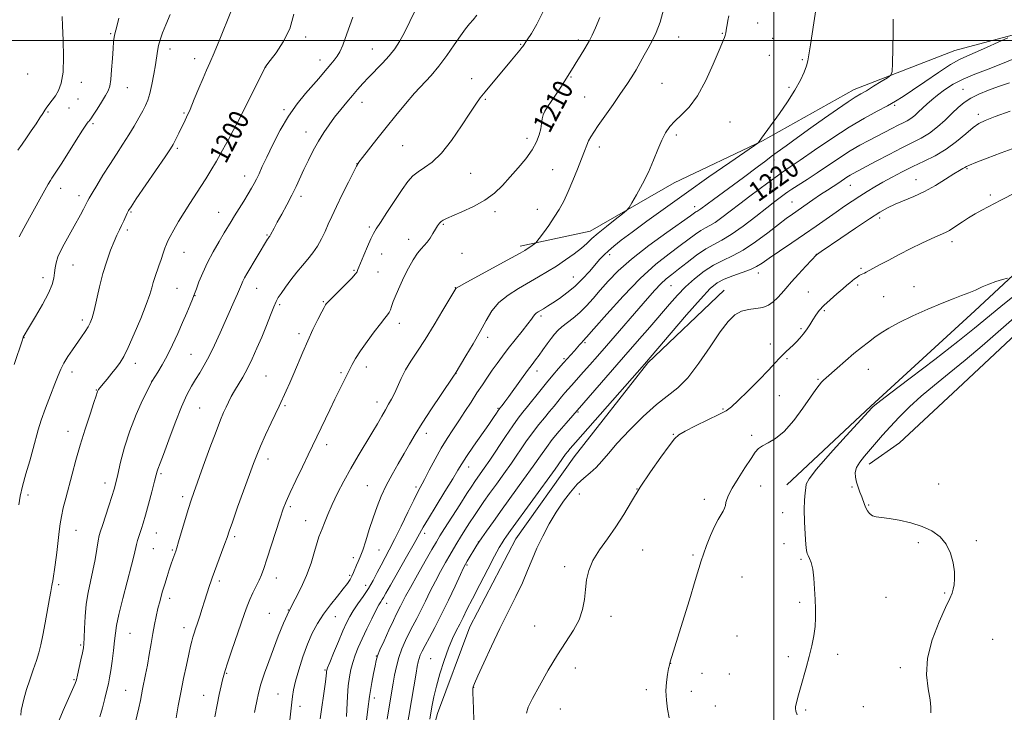
# Model space of a CAD drawing. Extents: x 2164800 to 2167700, y 322300 to 325200.
# Drawn here: x 2166196 to 2166593, y 322730 to 323008 of the extents above; entities that cross this region are included whole.
import ezdxf

# ---------------------------------------------------------------- set-up
doc = ezdxf.new("R2010")
doc.units = 0
doc.header["$MEASUREMENT"] = 0
for name, color, linetype, lineweight in [('32000', 7, 'Continuous', 0), ('DTM HARD BREAKLINE', 7, 'Continuous', 0), ('DTM SPOT ELEVATION', 2, 'Continuous', 13), ('INDEX CONTOUR', 41, 'Continuous', 13), ('INDEX CONTOUR LABEL', 244, 'Continuous', 0), ('INTERMEDIATE CONTOUR', 44, 'Continuous', 0)]:
    doc.layers.add(name, color=color, linetype=linetype, lineweight=lineweight)
doc.styles.add('Style-ITALICS', font='ITALICS.shx')

msp = doc.modelspace()

# ---------------------------------------------------------------- linework, layer by layer
at = {"layer": '32000', "flags": 128}
for points in [[(2166500, 322500), (2166500, 325000)], [(2165000, 323000), (2167500, 323000)]]:
    msp.add_lwpolyline(points, dxfattribs=at)
at = {"layer": 'DTM HARD BREAKLINE'}
for points in [[(2166648.3, 323015.26, 1222.69), (2166611.5, 323006.26, 1220.57), (2166572.85, 322996.04, 1219.03), (2166532.33, 322980.31, 1217.37), (2166495.47, 322959.67, 1216.07), (2166459.85, 322942.69, 1214.71), (2166426.05, 322923.26, 1213.41), (2166397.84, 322917.27, 1211.58)], [(2166645.55, 322955.85, 1229.43), (2166623.37, 322930.84, 1231.03), (2166580.9, 322891.23, 1232.51), (2166539.04, 322852.84, 1233.87), (2166505.19, 322821.15, 1233.22)], [(2166655.49, 322938.61, 1237.57), (2166634.34, 322919.14, 1237.53), (2166606.01, 322889.88, 1237.47), (2166574, 322860.02, 1237.71), (2166550.61, 322838.08, 1237.41), (2166538.31, 322829.56, 1236.65)], [(2166480, 322899.58, 1227.27), (2166449.22, 322870.32, 1226.14), (2166419.62, 322832.49, 1226.85), (2166396.17, 322799.52, 1226.97), (2166377.61, 322764.08, 1226.97), (2166364.57, 322729.22, 1226.62), (2166355.21, 322694.96, 1225.79), (2166352.53, 322649.64, 1224.43), (2166357.81, 322603.66, 1222.95), (2166366.78, 322559.5, 1221.77)]]:
    msp.add_polyline3d(points, dxfattribs=at)
at = {"layer": 'DTM SPOT ELEVATION'}
for p in [(2166493.55, 323007.05, 1214.7), (2166233.06, 323002.81, 1193.83), (2166311.51, 323001.37, 1200.41), (2166461.63, 323001.38, 1212.7), (2166479.26, 323002.86, 1213.92), (2166398.15, 322998.46, 1207.9), (2166421.35, 323000.2, 1209.63), (2166499.57, 323000.88, 1215.04), (2166256.96, 322996.62, 1196.55), (2166338.35, 322996.59, 1203.18), (2166498.19, 322994.09, 1215.06), (2166266.93, 322992.77, 1197.39), (2166295.47, 322989.41, 1200.01), (2166317.32, 322992.17, 1201.39), (2166511.46, 322992.25, 1215.84), (2166199.75, 322986.49, 1190.78), (2166418.38, 322985.34, 1210.12), (2166221.32, 322983.22, 1192.53), (2166378.43, 322984.64, 1207.41), (2166454.93, 322982.82, 1213.04), (2166506.05, 322981.21, 1215.77), (2166239.8, 322981.04, 1194.83), (2166423.83, 322977.28, 1210.96), (2166576.13, 322980.35, 1223.19), (2166220.01, 322976.51, 1192.71), (2166334.2, 322975.09, 1204.64), (2166383.83, 322976.3, 1208.16), (2166548.64, 322973.87, 1220.24), (2166207.91, 322971.19, 1192.15), (2166216.27, 322972.89, 1192.6), (2166262.65, 322970.81, 1197.82), (2166302.85, 322972.22, 1201.72), (2166582.27, 322970.34, 1225.56), (2166226, 322966.49, 1194.27), (2166283.6, 322967.4, 1199.92), (2166412.16, 322968.95, 1210.45), (2166482.34, 322967.24, 1214.89), (2166311.73, 322963.23, 1203.36), (2166460.79, 322962.02, 1214.34), (2166350.61, 322957.7, 1206.96), (2166400.6, 322960.67, 1209.5), (2166259.89, 322956.6, 1198.25), (2166429.8, 322957.13, 1212.51), (2166332.24, 322950.45, 1205.98), (2166500.03, 322951.88, 1218.51), (2166286.98, 322945.44, 1201.37), (2166378, 322946.55, 1208.88), (2166410.94, 322948.08, 1211.05), (2166577.75, 322948.49, 1228.15), (2166498.62, 322944.97, 1219.67), (2166530.72, 322941.72, 1224.84), (2166557.16, 322944.03, 1227.27), (2166212.95, 322940.52, 1194.59), (2166220.37, 322937.56, 1195.51), (2166587.11, 322937.87, 1229.7), (2166309.64, 322937.31, 1204.41), (2166507.28, 322934.97, 1223.13), (2166241.22, 322930.99, 1198.14), (2166276.51, 322930.89, 1201.23), (2166387.74, 322931.18, 1210.42), (2166404.87, 322932.13, 1211.27), (2166468.09, 322933.09, 1217.45), (2166366.92, 322926.09, 1210.14), (2166542.55, 322928.59, 1228.41), (2166239.81, 322923.73, 1198.34), (2166296.03, 322921.7, 1203.87), (2166337.19, 322925.02, 1207.69), (2166353.09, 322919.96, 1209.48), (2166571.68, 322919.1, 1230.47), (2166262.57, 322914.75, 1200.79), (2166342.14, 322914.08, 1208.84), (2166374.48, 322914.43, 1210.99), (2166433.91, 322913.9, 1216.42), (2166517.09, 322913.92, 1227.98), (2166217.88, 322909.65, 1196.83), (2166331.02, 322907.5, 1207.83), (2166340.73, 322906.82, 1209.04), (2166493.77, 322906.52, 1226.54), (2166535.11, 322908.29, 1229.78), (2166205.89, 322904.53, 1195.48), (2166419.34, 322904.79, 1215.18), (2166259.77, 322900.33, 1200.96), (2166291.86, 322900.26, 1204.78), (2166371.75, 322900.51, 1211.96), (2166458.65, 322901.31, 1222.95), (2166513.94, 322898.78, 1228.96), (2166533.75, 322901.68, 1230.33), (2166556.35, 322900.97, 1231.37), (2166267.1, 322897.3, 1202.07), (2166318.69, 322894.96, 1207.87), (2166544.13, 322896.95, 1231.09), (2166301.17, 322893.77, 1206.26), (2166520.35, 322891.36, 1230.26), (2166221.66, 322887.54, 1197.61), (2166349.23, 322886.16, 1210.55), (2166406.29, 322889.09, 1216.34), (2166308.95, 322882.08, 1207.59), (2166510.88, 322884.05, 1229.72), (2166198.26, 322880.45, 1196.04), (2166384.8, 322880.55, 1214.41), (2166423.98, 322878.36, 1220.21), (2166498.64, 322877.9, 1229.39), (2166265.4, 322873.73, 1203.1), (2166415.57, 322871.95, 1219.78), (2166505.26, 322871.93, 1230.23), (2166217.6, 322866.58, 1198.54), (2166243.05, 322870.06, 1200.55), (2166325.73, 322866.3, 1209.76), (2166336, 322868.66, 1210.53), (2166404.66, 322867.04, 1218.57), (2166538.07, 322867.66, 1232.74), (2166249.61, 322862.88, 1201.99), (2166295.57, 322864.98, 1206.96), (2166372.13, 322866.07, 1214.03), (2166517.78, 322863.66, 1231.85), (2166227.36, 322859.41, 1199.93), (2166340.35, 322854.5, 1211.44), (2166502.2, 322857.11, 1230.91), (2166268.98, 322852.17, 1205.01), (2166303.29, 322853.01, 1208.22), (2166389.01, 322852.03, 1217.86), (2166421.13, 322850.53, 1224.16), (2166479.51, 322851.7, 1229.82), (2166215.94, 322842.75, 1199.38), (2166360.18, 322841.91, 1214.51), (2166459.61, 322841.57, 1229.91), (2166491.03, 322841.2, 1231.66), (2166320.09, 322837.41, 1210.52), (2166296.42, 322831.58, 1208.53), (2166377.19, 322828.33, 1218.62), (2166253.29, 322825.75, 1204.22), (2166230.87, 322821.9, 1201.44), (2166336.42, 322820.89, 1213.07), (2166355.94, 322820.39, 1215.66), (2166444.88, 322819.5, 1230), (2166494.72, 322820.81, 1232.64), (2166531.45, 322820.38, 1235.81), (2166566.31, 322821.59, 1236.58), (2166199.79, 322817.19, 1198.42), (2166262.08, 322816.43, 1205.61), (2166421.65, 322817.46, 1228.58), (2166472.06, 322815.41, 1231.53), (2166305.34, 322812.42, 1210.28), (2166538.19, 322813.14, 1236.12), (2166311.52, 322806.86, 1211.28), (2166503.54, 322809.99, 1233.25), (2166219.21, 322802.87, 1200.78), (2166251.42, 322801.79, 1204.81), (2166283.01, 322800.4, 1208.31), (2166359.5, 322801.75, 1218.42), (2166581.54, 322798.8, 1236.22), (2166250.2, 322795.49, 1204.91), (2166257.95, 322795.02, 1205.84), (2166341.15, 322795.05, 1215.02), (2166381.06, 322798.2, 1223.96), (2166447.26, 322795.05, 1230.93), (2166504.02, 322797.51, 1233.4), (2166558.19, 322797.96, 1235.75), (2166330.74, 322791.89, 1213.51), (2166467.44, 322792.94, 1231.77), (2166510.94, 322791.29, 1233.79), (2166376.54, 322788.95, 1224.2), (2166415.78, 322788.32, 1229.59), (2166299.76, 322783.78, 1210.65), (2166329.35, 322784.81, 1213.75), (2166487.16, 322784.14, 1233.12), (2166212.2, 322781.09, 1200.31), (2166276.82, 322782.51, 1208.36), (2166335.77, 322780.82, 1215.43), (2166256.89, 322775.49, 1206.48), (2166545.19, 322775.99, 1235.23), (2166568.71, 322777.69, 1235.88), (2166344.14, 322773.59, 1218.63), (2166510.35, 322773.87, 1233.73), (2166296.97, 322769.51, 1211.13), (2166304.54, 322770.88, 1212), (2166323.52, 322768.11, 1214.8), (2166434.4, 322768.35, 1230.5), (2166262.6, 322763.71, 1207.45), (2166403.72, 322764.37, 1229.15), (2166240.88, 322761.49, 1204.93), (2166485.2, 322760.32, 1233.31), (2166220.99, 322756.75, 1201.77), (2166588.11, 322759.05, 1236.96), (2166339.98, 322752.34, 1219.94), (2166505.81, 322752.03, 1233.74), (2166525.73, 322752.99, 1234.34), (2166361.88, 322751.22, 1225.14), (2166420.04, 322747.51, 1230.6), (2166458.5, 322749.4, 1232.02), (2166550.89, 322747.61, 1235.73), (2166279.75, 322745.41, 1210.12), (2166319.37, 322746.77, 1215.86), (2166471.14, 322745.31, 1232.72), (2166482.02, 322745.08, 1233.03), (2166218.29, 322742.87, 1201.84), (2166379.17, 322739.67, 1228.04), (2166239.11, 322738.46, 1205.14), (2166270.59, 322736.52, 1209.25), (2166300.49, 322736.99, 1213.09), (2166339.2, 322735.46, 1220.47), (2166448.68, 322738.83, 1231.63), (2166466.78, 322738.13, 1232.57), (2166309.27, 322732.02, 1214.55), (2166476.44, 322732.2, 1233), (2166536.02, 322731.97, 1234.97), (2166414.06, 322731.06, 1230.75), (2166512.75, 322730.63, 1234.14)]:
    msp.add_point(p, dxfattribs=at)
at = {"layer": 'INDEX CONTOUR', "flags": 128}
for points, elevation in [([(2166306.837, 323010.592), (2166305.139, 323004.755), (2166302.554, 322999.439), (2166299.6801, 322995.047), (2166297.287, 322991.906), (2166295.942, 322990.187), (2166295.389, 322989.434), (2166295.167, 322989.032), (2166284.629, 322967.935), (2166283.669, 322966.062), (2166282.448, 322963.785), (2166280.509, 322960.237), (2166278.097, 322955.88), (2166275.629, 322951.509), (2166273.424, 322947.73), (2166271.395, 322944.406), (2166269.358, 322941.213), (2166264.893, 322934.405), (2166262.618, 322930.802), (2166260.455, 322927.17), (2166258.558, 322923.83), (2166257.086, 322921.157), (2166256.13, 322919.365), (2166255.5, 322918.017), (2166254.931, 322916.513), (2166254.219, 322914.411), (2166253.388, 322911.891), (2166252.515, 322909.293), (2166250.904, 322904.675), (2166250.239, 322902.592), (2166249.646, 322900.473), (2166248.826, 322897.748), (2166247.413, 322893.748), (2166245.199, 322888.14), (2166242.6, 322881.944), (2166240.188, 322876.515), (2166238.374, 322872.84), (2166236.919, 322870.422), (2166235.421, 322868.396), (2166233.607, 322866.111), (2166231.718, 322863.784), (2166230.121, 322861.848), (2166228.23, 322859.597), (2166228.039, 322859.323), (2166227.902, 322859.06), (2166227.795, 322858.774), (2166227.658, 322858.315), (2166227.273, 322857.076), (2166226.385, 322854.337), (2166224.839, 322849.645), (2166222.888, 322843.633), (2166220.885, 322837.2041), (2166219.113, 322831.113), (2166217.584, 322825.524), (2166215.037, 322815.905), (2166214.024, 322811.9061), (2166213.262, 322808.469), (2166212.773, 322805.501), (2166212.412, 322802.479), (2166211.992, 322798.77), (2166211.388, 322794.032), (2166210.713, 322789.073), (2166209.791, 322782.574), (2166209.609, 322781.405), (2166209.484, 322780.755), (2166209.312, 322779.928), (2166209.002, 322778.3389), (2166208.468, 322775.435), (2166206.717, 322765.656), (2166205.796, 322760.687), (2166205.0069, 322756.82), (2166204.218, 322753.647), (2166203.237, 322750.464), (2166201.945, 322746.755), (2166200.522, 322742.761), (2166199.22, 322738.913), (2166198.239, 322735.562), (2166197.569, 322732.74), (2166197.142, 322730.401), (2166196.898, 322728.464)], 1200), ([(2166429.956, 323009.221), (2166428.231, 323005.154), (2166426.892, 323002.1841), (2166425.847, 323000.063), (2166424.9249, 322998.394), (2166423.989, 322996.839), (2166422.043, 322993.765), (2166421.07, 322992.203), (2166418.52, 322988.042), (2166417.615, 322986.595), (2166414.496, 322981.693), (2166412.4071, 322978.468), (2166410.438, 322975.512), (2166408.898, 322973.295), (2166407.81, 322971.62), (2166407.124, 322970.127), (2166406.763, 322968.508), (2166406.533, 322966.656), (2166406.211, 322964.519), (2166405.581, 322962.049), (2166404.46, 322959.221), (2166402.673, 322956.018), (2166400.131, 322952.462), (2166397.094, 322948.743), (2166393.91, 322945.092), (2166390.805, 322941.7), (2166387.522, 322938.591), (2166383.683, 322935.749), (2166379.117, 322933.185), (2166374.483, 322931.016), (2166368.24, 322928.361), (2166366.931, 322927.724), (2166366.158, 322927.18), (2166365.442, 322926.47), (2166364.658, 322925.476), (2166363.767, 322924.116), (2166362.745, 322922.374), (2166361.629, 322920.501), (2166360.469, 322918.8159), (2166359.293, 322917.501), (2166358.025, 322916.192), (2166356.566, 322914.388), (2166354.856, 322911.728), (2166353, 322908.406), (2166351.142, 322904.758), (2166349.419, 322901.111), (2166347.948, 322897.76), (2166346.835, 322894.994), (2166346.134, 322893.007), (2166345.67, 322891.6281), (2166345.215, 322890.592), (2166344.5391, 322889.602), (2166343.425, 322888.236), (2166341.658, 322886.04), (2166339.147, 322882.751), (2166336.309, 322878.873), (2166333.683, 322875.1001), (2166331.695, 322871.995), (2166330.303, 322869.588), (2166329.349, 322867.776), (2166327.359, 322863.778), (2166325.035, 322859.19), (2166323.318, 322855.71), (2166321.242, 322851.398), (2166314.357, 322836.881), (2166312.637, 322833.328), (2166310.25, 322828.425), (2166307.6041, 322822.963), (2166305.287, 322818.0901), (2166303.705, 322814.558), (2166302.537, 322811.533), (2166301.281, 322807.788), (2166295.974, 322791.286), (2166294.728, 322787.571), (2166293.77, 322785.006), (2166292.809, 322782.8149), (2166291.632, 322780.381), (2166290.34, 322777.735), (2166289.111, 322775.067), (2166288.047, 322772.438), (2166286.955, 322769.388), (2166281.77, 322754.269), (2166280.137, 322749.474), (2166279.145, 322746.459), (2166278.5931, 322744.575), (2166278.147, 322742.795), (2166277.542, 322740.271), (2166276.775, 322736.886), (2166275.912, 322732.703), (2166275.025, 322727.87)], 1210), ([(2166594.146, 323001.077), (2166590.274, 322999.302), (2166585.529, 322997.154), (2166581.07, 322995.192), (2166577.691, 322993.764), (2166574.723, 322992.373), (2166571.134, 322990.311), (2166566.242, 322987.127), (2166560.766, 322983.4019), (2166555.776, 322979.977), (2166552.021, 322977.464), (2166548.956, 322975.569), (2166545.718, 322973.771), (2166541.588, 322971.5989), (2166536.432, 322968.79), (2166530.264, 322965.132), (2166523.27, 322960.594), (2166516.337, 322955.874), (2166510.525, 322951.851), (2166506.607, 322949.172), (2166502.695, 322946.535), (2166501.424, 322945.608), (2166497.639, 322942.7379), (2166490.371, 322937.336), (2166486.246, 322934.231), (2166482.426, 322931.3), (2166479.088, 322928.7611), (2166476.34, 322926.811), (2166474.213, 322925.539), (2166472.426, 322924.612), (2166470.623, 322923.591), (2166468.473, 322922.108), (2166462.252, 322917.468), (2166457.821, 322914.207), (2166452.465, 322909.952), (2166446.232, 322904.302), (2166439.351, 322897.188), (2166432.768, 322889.876), (2166427.606, 322883.966), (2166424.648, 322880.6041), (2166423.299, 322879.125), (2166422.623, 322878.41), (2166421.848, 322877.543), (2166419.727, 322875.122), (2166415.3571, 322870.257), (2166413.366, 322867.985), (2166411.083, 322865.32), (2166408.5441, 322862.277), (2166405.824, 322858.935), (2166400.809, 322852.713), (2166398.924, 322850.405), (2166397.1239, 322848.102), (2166394.9021, 322845.01), (2166391.935, 322840.64), (2166385.64, 322831.176), (2166383.386, 322827.86), (2166381.793, 322825.588), (2166379.641, 322822.577), (2166378.4, 322820.738), (2166376.456, 322817.747), (2166373.564, 322813.22), (2166367.491, 322803.624), (2166365.632, 322800.65), (2166364.2019, 322798.278), (2166362.398, 322795.185), (2166359.679, 322790.477), (2166356.533, 322784.983), (2166353.705, 322779.958), (2166351.763, 322776.369), (2166350.556, 322774.012), (2166349.756, 322772.394), (2166348.176, 322769.282), (2166346.894, 322766.647), (2166345.081, 322762.792), (2166343.104, 322758.487), (2166341.449, 322754.77), (2166340.465, 322752.3449), (2166339.933, 322750.564), (2166339.496, 322748.443), (2166338.886, 322745.303), (2166338.196, 322741.684), (2166337.6109, 322738.433), (2166337.252, 322736.086), (2166336.641, 322730.976), (2166335.377, 322721.065)], 1220), ([(2166597.325, 322938.783), (2166591.359, 322935.721), (2166583.711, 322931.753), (2166581.005, 322930.2549), (2166578.371, 322928.653), (2166575.874, 322927.036), (2166572.02, 322924.453), (2166570.6409, 322923.585), (2166569.356, 322922.894), (2166567.9211, 322922.265), (2166566.01, 322921.472), (2166563.274, 322920.263), (2166559.508, 322918.471), (2166555.077, 322916.271), (2166550.489, 322913.926), (2166546.212, 322911.68), (2166542.558, 322909.718), (2166539.797, 322908.208), (2166537.133, 322906.725), (2166536.519, 322906.411), (2166535.194, 322905.8191), (2166534.383, 322905.395), (2166533.464, 322904.821), (2166532.491, 322904.13), (2166531.531, 322903.37), (2166530.589, 322902.549), (2166529.424, 322901.504), (2166527.732, 322900.028), (2166525.346, 322898.006), (2166522.653, 322895.676), (2166520.173, 322893.366), (2166518.299, 322891.322), (2166516.888, 322889.455), (2166515.669, 322887.596), (2166514.42, 322885.626), (2166513.118, 322883.641), (2166511.7891, 322881.786), (2166510.455, 322880.169), (2166509.108, 322878.743), (2166507.735, 322877.42), (2166504.942, 322874.834), (2166503.609, 322873.535), (2166502.286, 322872.14), (2166500.538, 322870.252), (2166497.83, 322867.397), (2166493.889, 322863.355), (2166489.479, 322858.911), (2166485.622, 322855.101), (2166482.981, 322852.652), (2166480.769, 322851.05), (2166477.838, 322849.4729), (2166473.452, 322847.324), (2166468.506, 322844.927), (2166464.307, 322842.832)], 1230), ([(2166464.307, 322842.832), (2166461.741, 322841.334), (2166460.008, 322839.695), (2166457.885, 322836.92), (2166454.493, 322832.328), (2166450.31, 322826.502), (2166446.158, 322820.339), (2166442.649, 322814.567), (2166439.562, 322809.244), (2166436.465, 322804.259), (2166433.09, 322799.522), (2166429.809, 322795.028), (2166427.157, 322790.793), (2166425.515, 322786.808), (2166424.654, 322782.955), (2166424.188, 322779.091), (2166423.744, 322775.1051), (2166422.99, 322771.019), (2166421.601, 322766.885), (2166419.346, 322762.687), (2166412.884, 322752.809), (2166409.1759, 322746.622), (2166405.673, 322740.395), (2166402.85, 322735.208), (2166401.089, 322731.774), (2166400.402, 322729.335)], 1230)]:
    msp.add_lwpolyline(points, dxfattribs=dict(at, elevation=elevation))
at = {"layer": 'INTERMEDIATE CONTOUR', "flags": 128}
for points, elevation in [([(2166517.664, 323017.881), (2166514.747, 322998.2541), (2166514.1261, 322994.208), (2166513.66, 322991.807), (2166513.086, 322989.843), (2166512.1559, 322987.311), (2166510.68, 322984.025), (2166508.482, 322980.003), (2166505.519, 322975.373), (2166502.279, 322970.701), (2166495.057, 322960.661), (2166493.812, 322959.0169), (2166493.504, 322958.734), (2166492.166, 322957.786), (2166482.231, 322950.923), (2166473.833, 322945.087), (2166464.806, 322938.7411), (2166456.331, 322932.677), (2166448.926, 322927.29), (2166442.945, 322922.8771), (2166438.603, 322919.623), (2166435.58, 322917.266), (2166433.418, 322915.4349), (2166431.682, 322913.773), (2166430.028, 322911.993), (2166425.76, 322907.098), (2166422.97, 322904.064), (2166419.913, 322901.072), (2166416.749, 322898.419), (2166413.71, 322896.184), (2166411.04, 322894.392), (2166408.928, 322893.045), (2166407.313, 322892.064), (2166405.116, 322890.792), (2166404.364, 322890.299), (2166403.7709, 322889.766), (2166403.233, 322889.057), (2166402.434, 322887.89), (2166401.0029, 322885.951), (2166398.716, 322883.061), (2166395.927, 322879.601), (2166393.135, 322876.089), (2166390.7259, 322872.931), (2166388.638, 322870.064), (2166386.694, 322867.3099), (2166384.739, 322864.501), (2166382.694, 322861.5061), (2166380.499, 322858.202), (2166378.123, 322854.5299), (2166375.651, 322850.682), (2166373.195, 322846.913), (2166370.8329, 322843.38), (2166368.508, 322839.838), (2166366.128, 322835.943), (2166363.664, 322831.526), (2166361.323, 322827.108), (2166359.3751, 322823.381), (2166356.691, 322818.356), (2166355.056, 322815.11), (2166352.707, 322810.255), (2166349.973, 322804.568), (2166347.349, 322799.207), (2166345.215, 322795.043), (2166341.924, 322788.902), (2166340.368, 322785.898), (2166338.699, 322782.75), (2166336.831, 322779.53), (2166334.736, 322776.323), (2166332.622, 322773.275), (2166330.758, 322770.545), (2166329.309, 322768.166), (2166328.034, 322765.6579), (2166326.585, 322762.417), (2166324.748, 322758.1139), (2166322.832, 322753.545), (2166321.274, 322749.783), (2166320.397, 322747.61), (2166320.053, 322746.638), (2166319.976, 322746.186), (2166319.932, 322745.604), (2166319.803, 322744.36), (2166319.501, 322741.953), (2166318.981, 322738.143), (2166317.81, 322729.814), (2166317.452, 322727.099)], 1216), ([(2166455.784, 323012.8439), (2166454.253, 323007.456), (2166452.636, 323003.208), (2166450.986, 322999.868), (2166449.35, 322996.947), (2166447.758, 322994.048), (2166446.179, 322991.136), (2166444.566, 322988.264), (2166442.844, 322985.422), (2166440.8371, 322982.34), (2166438.341, 322978.68), (2166435.28, 322974.292), (2166429.359, 322965.858), (2166427.487, 322963.132), (2166426.299, 322961.251), (2166425.463, 322959.659), (2166424.677, 322957.849), (2166423.757, 322955.5), (2166422.55, 322952.337), (2166420.961, 322948.234), (2166419.123, 322943.662), (2166417.233, 322939.238), (2166415.425, 322935.425), (2166413.604, 322932.069), (2166411.619, 322928.858), (2166409.4089, 322925.609), (2166407.275, 322922.639), (2166405.611, 322920.388), (2166404.674, 322919.144), (2166404.167, 322918.57), (2166403.653, 322918.173), (2166401.755, 322916.829), (2166400.716, 322916.114), (2166399.717, 322915.477), (2166397.964, 322914.479), (2166394.459, 322912.559), (2166376.4679, 322902.765), (2166373.335, 322901.0299), (2166372.155, 322900.34), (2166371.946, 322900.164), (2166366.831, 322891.493), (2166363.287, 322885.592), (2166359.67, 322879.762), (2166356.528, 322874.966), (2166353.92, 322871.033), (2166351.782, 322867.513), (2166350.041, 322864.067), (2166347.338, 322857.964), (2166346.161, 322855.66), (2166344.972, 322853.619), (2166343.682, 322851.461), (2166342.199, 322848.864), (2166340.425, 322845.719), (2166338.2561, 322841.973), (2166332.753, 322832.82), (2166329.801, 322827.791), (2166326.986, 322822.736), (2166324.43, 322817.847), (2166322.239, 322813.31), (2166320.491, 322809.305), (2166319.16, 322805.987), (2166318.193, 322803.507), (2166317.509, 322801.844), (2166316.919, 322800.297), (2166316.207, 322797.998), (2166315.184, 322794.327), (2166313.785, 322789.681), (2166311.974, 322784.704), (2166309.758, 322779.905), (2166307.321, 322775.226), (2166304.89, 322770.471), (2166302.643, 322765.495), (2166300.565, 322760.3681), (2166298.591, 322755.21), (2166296.69, 322750.152), (2166294.967, 322745.368), (2166293.561, 322741.0399), (2166292.564, 322737.317), (2166291.8899, 322734.204), (2166291.405, 322731.671), (2166290.998, 322729.652)], 1212), ([(2166257.044, 323010.461), (2166255.248, 323006.36), (2166253.923, 323003.035), (2166253.013, 323000.3449), (2166252.405, 322998.022), (2166251.979, 322995.787), (2166251.1269, 322990.243), (2166250.464, 322986.421), (2166249.672, 322982.3579), (2166248.852, 322978.7439), (2166248.061, 322976.052), (2166247.175, 322973.892), (2166246.027, 322971.657), (2166244.489, 322968.874), (2166242.59, 322965.596), (2166240.3999, 322962.011), (2166237.987, 322958.264), (2166235.403, 322954.337), (2166232.7, 322950.168), (2166229.9729, 322945.806), (2166227.497, 322941.728), (2166225.593, 322938.522), (2166224.455, 322936.551), (2166223.772, 322935.301), (2166223.107, 322934.033), (2166222.125, 322932.186), (2166220.897, 322929.904), (2166218.35, 322925.238), (2166214.376, 322918.101), (2166212.993, 322915.447), (2166211.869, 322912.899), (2166211.154, 322910.599), (2166210.747, 322908.493), (2166210.489, 322906.473), (2166210.184, 322904.379), (2166209.493, 322901.824), (2166208.046, 322898.367), (2166205.655, 322893.8179), (2166202.883, 322888.995), (2166200.478, 322884.967), (2166197.895, 322880.683), (2166197.746, 322880.116), (2166197.586, 322879.613), (2166194.233, 322869.622)], 1196), ([(2166213.631, 323009.627), (2166213.744, 323005.943), (2166213.969, 323000.1789), (2166214.108, 322993.464), (2166213.912, 322987.307), (2166213.208, 322982.863), (2166212.1199, 322979.882), (2166210.85, 322977.762), (2166209.577, 322975.996), (2166207.398, 322973.14), (2166206.593, 322971.952), (2166205.769, 322970.635), (2166204.653, 322968.877), (2166203.062, 322966.479), (2166201.163, 322963.693), (2166199.216, 322960.885), (2166197.424, 322958.33), (2166195.778, 322955.945)], 1192), ([(2166281.453, 323011.582), (2166276.9709, 323000.535), (2166274.697, 322994.997), (2166273.008, 322991.034), (2166271.674, 322988.0091), (2166270.303, 322984.853), (2166268.612, 322980.806), (2166266.765, 322976.347), (2166265.038, 322972.264), (2166263.637, 322969.145), (2166262.494, 322966.771), (2166261.474, 322964.725), (2166260.479, 322962.696), (2166258.824, 322959.272), (2166258.219, 322958.114), (2166257.185, 322956.468), (2166255.023, 322953.258), (2166243.425, 322936.276), (2166241.287, 322933.118), (2166240.296, 322931.552), (2166239.764, 322930.5039), (2166238.342, 322927.398), (2166237.48, 322925.5781), (2166236.593, 322923.782), (2166235.615, 322921.747), (2166234.452, 322919.107), (2166233.048, 322915.5849), (2166231.513, 322911.254), (2166229.993, 322906.271), (2166228.616, 322900.885), (2166226.439, 322891.391), (2166225.6469, 322888.443), (2166224.898, 322886.446), (2166224.007, 322884.777), (2166222.827, 322882.916), (2166221.354, 322880.757), (2166217.709, 322875.581), (2166215.818, 322872.793), (2166214.197, 322870.169), (2166212.989, 322867.801), (2166211.924, 322865.221), (2166210.627, 322861.8221), (2166208.857, 322857.244), (2166206.899, 322852.103), (2166205.168, 322847.264), (2166203.949, 322843.314), (2166201.943, 322835.774), (2166200.524, 322830.878), (2166198.963, 322825.582), (2166197.6, 322820.672), (2166196.691, 322816.693), (2166196.143, 322813.221)], 1198), ([(2166236.449, 323009.028), (2166235.718, 323006.218), (2166235.162, 323004.211), (2166234.764, 323002.694), (2166234.495, 323001.312), (2166234.294, 322999.534), (2166234.0849, 322996.781), (2166233.812, 322992.749), (2166233.485, 322988.228), (2166233.13, 322984.2801), (2166232.734, 322981.648), (2166232.115, 322979.792), (2166231.05, 322977.853), (2166229.433, 322975.231), (2166227.613, 322972.363), (2166226.055, 322969.948), (2166225.107, 322968.503), (2166224.637, 322967.8351), (2166224.394, 322967.569), (2166224.104, 322967.277), (2166223.384, 322966.311), (2166221.824, 322963.969), (2166219.215, 322959.881), (2166213.395, 322950.6459), (2166211.569, 322947.783), (2166210.517, 322946.176), (2166209.409, 322944.562), (2166208.821, 322943.643), (2166207.939, 322942.156), (2166206.61, 322939.823), (2166200.364, 322928.698), (2166198.082, 322924.528), (2166196.277, 322920.975)], 1194), ([(2166330.608, 323009.349), (2166328.198, 323002.655), (2166326.477, 322998.1711), (2166325.267, 322995.487), (2166324.225, 322993.716), (2166323.071, 322992.111), (2166321.767, 322990.485), (2166318.772, 322986.952), (2166316.9041, 322984.787), (2166311.546, 322978.656), (2166308.151, 322974.468), (2166304.645, 322969.504), (2166301.3051, 322963.8731), (2166298.326, 322958.173), (2166295.8841, 322953.121), (2166294.09, 322949.259), (2166292.798, 322946.4189), (2166291.797, 322944.258), (2166290.8781, 322942.429), (2166289.841, 322940.565), (2166288.487, 322938.299), (2166286.708, 322935.41), (2166282.9861, 322929.424), (2166281.6101, 322927.1871), (2166278.836, 322922.592), (2166276.7701, 322919.137), (2166274.398, 322915.013), (2166272.084, 322910.654), (2166270.133, 322906.48), (2166268.626, 322902.859), (2166267.583, 322900.144), (2166266.543, 322897.355), (2166265.985, 322895.937), (2166265.051, 322893.6359), (2166263.73, 322890.4529), (2166262.07, 322886.542), (2166260.132, 322882.1), (2166258.028, 322877.501), (2166255.882, 322873.161), (2166253.83, 322869.447), (2166252.052, 322866.518), (2166249.679, 322862.845), (2166248.009, 322859.478), (2166245.928, 322855.234), (2166243.324, 322849.517), (2166240.75, 322843.01), (2166238.658, 322836.392), (2166237.081, 322830.309), (2166235.95, 322825.405), (2166235.16, 322822.038), (2166234.464, 322819.444), (2166233.581, 322816.575), (2166232.331, 322812.7199), (2166229.749, 322804.903), (2166228.986, 322802.548), (2166228.513, 322800.78), (2166228.097, 322798.614), (2166227.543, 322795.316), (2166226.823, 322791.165), (2166225.95, 322786.689), (2166224.962, 322782.291), (2166223.999, 322777.87), (2166223.2269, 322773.193), (2166222.766, 322768.19), (2166222.544, 322763.429), (2166222.4451, 322759.634), (2166222.353, 322757.247), (2166222.163, 322755.571), (2166221.774, 322753.626), (2166221.133, 322750.737), (2166219.749, 322744.6351), (2166219.307, 322742.813), (2166218.775, 322741.243), (2166217.765, 322738.858), (2166214.039, 322730.448), (2166212.316, 322726.5169)], 1202), ([(2166355.719, 323012.385), (2166353.551, 323007.682), (2166351.367, 323003.216), (2166349.402, 322999.617), (2166347.459, 322996.651), (2166345.229, 322993.866), (2166342.519, 322990.923), (2166336.845, 322985.131), (2166334.532, 322982.657), (2166332.484, 322980.337), (2166330.4151, 322977.915), (2166328.113, 322975.198), (2166325.668, 322972.25), (2166323.246, 322969.2), (2166320.973, 322966.132), (2166318.823, 322962.948), (2166316.73, 322959.504), (2166314.657, 322955.726), (2166312.669, 322951.815), (2166310.858, 322948.04), (2166307.721, 322941.243), (2166306.016, 322937.753), (2166304.022, 322933.95), (2166301.966, 322930.181), (2166300.165, 322926.912), (2166298.862, 322924.504), (2166297.465, 322921.871), (2166297.126, 322921.2869), (2166296.9121, 322920.977), (2166296.609, 322920.597), (2166296.441, 322920.352), (2166296.24, 322920.032), (2166287.936, 322906.075), (2166286.994, 322904.45), (2166286.293, 322903.128), (2166285.691, 322901.827), (2166284.107, 322898.111), (2166282.816, 322895.172), (2166277.108, 322882.339), (2166274.891, 322877.48), (2166272.733, 322873.045), (2166270.745, 322869.387), (2166268.918, 322866.342), (2166267.214, 322863.621), (2166265.565, 322860.865), (2166263.7891, 322857.4451), (2166261.67, 322852.665), (2166259.117, 322846.208), (2166256.5131, 322839.283), (2166254.362, 322833.48), (2166253.0329, 322829.972), (2166252.047, 322827.46), (2166251.81, 322826.691), (2166251.4401, 322825.293), (2166250.751, 322822.647), (2166249.632, 322818.43), (2166248.304, 322813.495), (2166247.064, 322808.9909), (2166246.142, 322805.785), (2166245.477, 322803.62), (2166244.425, 322800.366), (2166243.94, 322798.765), (2166243.519, 322797.185), (2166242.578, 322793.013), (2166241.535, 322788.853), (2166237.96, 322775.444), (2166236.356, 322769.08), (2166235.438, 322764.673), (2166235.002, 322761.5111), (2166234.699, 322758.41), (2166234.253, 322754.513), (2166233.699, 322750.267), (2166233.144, 322746.444), (2166232.662, 322743.573), (2166232.1761, 322741.185), (2166231.572, 322738.5689), (2166230.77, 322735.219), (2166229.814, 322731.468), (2166228.782, 322727.86)], 1204), ([(2166380.416, 323010.205), (2166378.948, 323008.3679), (2166377.516, 323006.6601), (2166375.9219, 323004.676), (2166373.918, 323001.955), (2166371.338, 322998.217), (2166368.345, 322993.911), (2166365.183, 322989.671), (2166362.034, 322985.948), (2166355.425, 322978.772), (2166351.744, 322974.523), (2166347.878, 322969.848), (2166343.968, 322964.993), (2166340.196, 322960.244), (2166334.43, 322952.907), (2166332.991, 322951.02), (2166332.027, 322949.48), (2166330.8, 322947.093), (2166328.7901, 322943.047), (2166326.331, 322938.044), (2166323.976, 322933.169), (2166322.139, 322929.248), (2166320.69, 322926.079), (2166319.361, 322923.203), (2166317.926, 322920.265), (2166316.319, 322917.32), (2166314.513, 322914.527), (2166312.4951, 322911.974), (2166310.299, 322909.478), (2166307.975, 322906.786), (2166305.605, 322903.764), (2166303.418, 322900.767), (2166301.679, 322898.267), (2166300.541, 322896.531), (2166299.71, 322894.98), (2166298.781, 322892.828), (2166297.443, 322889.501), (2166295.761, 322885.288), (2166293.891, 322880.688), (2166291.968, 322876.1441), (2166290.035, 322871.857), (2166288.114, 322867.969), (2166286.235, 322864.583), (2166282.924, 322859.047), (2166281.639, 322856.704), (2166280.553, 322854.534), (2166279.571, 322852.461), (2166278.565, 322850.287), (2166277.299, 322847.317), (2166275.503, 322842.733), (2166273.052, 322836.136), (2166270.384, 322828.792), (2166266.539, 322818.083), (2166265.4811, 322814.995), (2166264.442, 322811.713), (2166263.0959, 322807.263), (2166260.4241, 322798.302), (2166259.677, 322795.839), (2166259.27, 322794.57), (2166258.098, 322791.263), (2166257.455, 322789.397), (2166256.67, 322787.062), (2166255.779, 322784.327), (2166254.833, 322781.285), (2166253.877, 322778.037), (2166252.956, 322774.711), (2166252.113, 322771.4429), (2166251.3731, 322768.296), (2166250.698, 322765.062), (2166250.033, 322761.458), (2166249.333, 322757.316), (2166248.606, 322752.917), (2166247.87, 322748.655), (2166247.149, 322744.859), (2166245.931, 322738.928), (2166245.036, 322734.454), (2166244.381, 322731.494), (2166242.37, 322723.04)], 1206), ([(2166406.974, 323011.4171), (2166404.602, 323006.595), (2166402.406, 323002.885), (2166400.702, 323000.317), (2166398.909, 322997.644), (2166398.539, 322997.156), (2166397.75, 322996.169), (2166396.375, 322994.484), (2166394.433, 322992.128), (2166383.792, 322979.346), (2166381.85, 322976.924), (2166380.007, 322974.403), (2166377.621, 322970.837), (2166374.249, 322965.66), (2166370.2519, 322959.818), (2166366.188, 322954.637), (2166362.531, 322951.104), (2166359.395, 322948.859), (2166356.809, 322947.206), (2166354.718, 322945.491), (2166352.738, 322943.235), (2166350.404, 322940.001), (2166347.436, 322935.6), (2166344.302, 322930.844), (2166341.655, 322926.795), (2166339.952, 322924.168), (2166338.8531, 322922.298), (2166337.822, 322920.173), (2166336.47, 322917.096), (2166334.996, 322913.63), (2166332.977, 322908.812), (2166332.599, 322907.879), (2166332.431, 322907.399), (2166332.25, 322906.926), (2166331.654, 322906.065), (2166330.198, 322904.434), (2166327.652, 322901.842), (2166322.063, 322896.329), (2166320.522, 322894.78), (2166319.831, 322894.036), (2166319.582, 322893.703), (2166319.388, 322893.373), (2166318.966, 322892.566), (2166318.059, 322890.788), (2166316.503, 322887.708), (2166314.515, 322883.66), (2166312.405, 322879.142), (2166310.425, 322874.589), (2166306.859, 322866.013), (2166305.211, 322862.225), (2166303.7439, 322858.983), (2166300.919, 322852.923), (2166297.718, 322846.142), (2166295.448, 322841.285), (2166293.38, 322836.751), (2166291.865, 322833.216), (2166290.559, 322829.833), (2166288.941, 322825.374), (2166284.191, 322812.165), (2166282.08, 322806.253), (2166280.765, 322802.511), (2166279.92, 322800.074), (2166279.032, 322797.573), (2166277.733, 322794.0209), (2166273.975, 322783.842), (2166273.372, 322782.139), (2166272.889, 322780.672), (2166270.92, 322774.339), (2166269.972, 322771.393), (2166268.971, 322768.338), (2166268.046, 322765.553)], 1208), ([(2166481.925, 323009.902), (2166481.544, 323008.01), (2166481.232, 323006.325), (2166480.992, 323004.921), (2166480.702, 323003.0969), (2166480.5911, 323002.55), (2166480.432, 323002.032), (2166480.127, 323001.266), (2166477.966, 322996.111), (2166475.605, 322990.508), (2166472.573, 322983.874), (2166469.231, 322977.721), (2166465.913, 322973.2), (2166462.839, 322970.0409), (2166460.203, 322967.614), (2166458.125, 322965.344), (2166456.443, 322962.867), (2166454.923, 322959.876), (2166453.349, 322956.149), (2166451.583, 322951.817), (2166449.505, 322947.098), (2166447.094, 322942.279), (2166444.7189, 322937.9139), (2166442.85, 322934.624), (2166441.738, 322932.767), (2166440.763, 322931.646), (2166439.09, 322930.3031), (2166436.171, 322928.04), (2166432.5999, 322925.223), (2166429.261, 322922.48), (2166426.779, 322920.273), (2166424.752, 322918.39), (2166422.523, 322916.453), (2166419.599, 322914.184), (2166416.153, 322911.71), (2166412.52, 322909.262), (2166408.949, 322907.003), (2166405.325, 322904.847), (2166397.221, 322900.2481), (2166393.026, 322897.589), (2166389.3499, 322894.6), (2166386.513, 322891.212), (2166384.152, 322887.338), (2166381.738, 322882.887), (2166378.922, 322877.924), (2166376.098, 322873.145), (2166371.712, 322865.905), (2166371.05, 322864.913), (2166366.132, 322857.626), (2166362.235, 322851.791), (2166358.512, 322846.068), (2166355.641, 322841.409), (2166353.373, 322837.512), (2166351.229, 322833.762), (2166348.85, 322829.682), (2166346.365, 322825.349), (2166344.026, 322820.979), (2166342.023, 322816.72), (2166340.292, 322812.451), (2166338.708, 322807.982), (2166337.181, 322803.249), (2166335.76, 322798.693), (2166334.529, 322794.882), (2166333.544, 322792.208), (2166332.756, 322790.3721), (2166332.086, 322788.899), (2166330.85, 322785.8989), (2166330.2009, 322784.461), (2166329.447, 322783.108), (2166328.368, 322781.548), (2166326.708, 322779.409), (2166324.327, 322776.443), (2166321.536, 322772.896), (2166318.7619, 322769.1379), (2166316.339, 322765.42), (2166314.223, 322761.522), (2166312.2809, 322757.109), (2166310.427, 322752.021), (2166308.776, 322746.804), (2166307.493, 322742.182), (2166306.686, 322738.679), (2166306.236, 322736.018), (2166305.965, 322733.719), (2166305.225, 322726.486)], 1214), ([(2166548.08, 323008.595), (2166547.97, 323002.882), (2166547.775, 322990.702), (2166547.655, 322987.544), (2166547.128, 322986.079), (2166545.7419, 322985.049), (2166543.243, 322983.488), (2166540.169, 322981.586), (2166537.257, 322979.8201), (2166534.984, 322978.491), (2166532.792, 322977.179), (2166529.861, 322975.286), (2166525.612, 322972.387), (2166520.412, 322968.753), (2166514.865, 322964.826), (2166509.543, 322961.027), (2166504.891, 322957.676), (2166501.324, 322955.07), (2166498.959, 322953.294), (2166496.728, 322951.5909), (2166493.266, 322948.989), (2166487.723, 322944.891), (2166475.724, 322936.06), (2166470.6, 322932.257), (2166469.87, 322931.736), (2166469.411, 322931.461), (2166469.025, 322931.261), (2166468.636, 322931.041), (2166468.026, 322930.6191), (2166466.412, 322929.462), (2166456.9019, 322922.7271), (2166449.667, 322917.457), (2166442.75, 322912.068), (2166437.381, 322907.307), (2166433.365, 322903.183), (2166430.153, 322899.527), (2166427.273, 322896.2), (2166424.554, 322893.2049), (2166421.902, 322890.577), (2166419.273, 322888.334), (2166414.704, 322884.79), (2166413.07, 322883.327), (2166411.708, 322881.832), (2166410.338, 322880.073), (2166408.759, 322877.911), (2166407.084, 322875.578), (2166405.502, 322873.402), (2166404.115, 322871.567), (2166402.669, 322869.68), (2166400.8209, 322867.205), (2166398.373, 322863.825), (2166393.341, 322856.808), (2166391.6869, 322854.548), (2166390.666, 322853.196), (2166389.735, 322852.017), (2166389.46, 322851.646), (2166389.084, 322851.094), (2166388.424, 322850.103), (2166387.231, 322848.342), (2166385.24, 322845.4601), (2166379.144, 322836.729), (2166376.345, 322832.641), (2166374.432, 322829.698), (2166372.844, 322827.081), (2166370.756, 322823.605), (2166367.632, 322818.513), (2166364.074, 322812.743), (2166360.9679, 322807.656), (2166358.905, 322804.152), (2166355.252, 322797.602), (2166352.185, 322792.207), (2166345.7, 322780.879), (2166343.856, 322777.611), (2166342.9141, 322775.918), (2166342.389, 322775.013), (2166341.848, 322774.164), (2166341.067, 322772.8671), (2166339.875, 322770.677), (2166338.184, 322767.329), (2166336.23, 322763.303), (2166334.333, 322759.258), (2166332.7521, 322755.714), (2166331.495, 322752.615), (2166330.511, 322749.763), (2166329.749, 322746.945), (2166329.171, 322743.898), (2166328.74, 322740.346), (2166328.418, 322736.161), (2166327.942, 322727.969)], 1218), ([(2166598.197, 322993.2481), (2166592.04, 322990.6969), (2166586.218, 322988.481), (2166580.912, 322986.495), (2166576.199, 322984.518), (2166572.137, 322982.389), (2166568.703, 322980.194), (2166565.853, 322978.081), (2166563.527, 322976.164), (2166561.585, 322974.42), (2166558.249, 322971.253), (2166556.686, 322969.851), (2166555.168, 322968.666), (2166553.655, 322967.728), (2166551.994, 322966.875), (2166549.999, 322965.898), (2166547.538, 322964.639), (2166541.54, 322961.511), (2166538.203, 322959.7959), (2166534.613, 322957.8711), (2166530.677, 322955.5689), (2166526.362, 322952.795), (2166517.44, 322946.768), (2166513.345, 322944.072), (2166507.238, 322940.156), (2166505.644, 322939.11), (2166504.674, 322938.4279), (2166502.519, 322936.817), (2166500.445, 322935.241), (2166497.222, 322932.735), (2166492.703, 322929.187), (2166487.593, 322925.278), (2166482.811, 322921.887), (2166479.015, 322919.617), (2166475.827, 322917.962), (2166472.61, 322916.141), (2166468.92, 322913.598), (2166465.086, 322910.686), (2166461.63, 322907.984), (2166458.917, 322905.893), (2166456.686, 322904.102), (2166454.519, 322902.12), (2166452.045, 322899.529), (2166449.09, 322896.201), (2166432.619, 322877.139), (2166428.959, 322872.93), (2166425.924, 322869.461), (2166423.457, 322866.67), (2166418.501, 322861.172), (2166417.208, 322859.712), (2166415.927, 322858.2241), (2166414.595, 322856.629), (2166411.544, 322852.883), (2166409.724, 322850.686), (2166407.655, 322848.237), (2166405.356, 322845.443), (2166402.86, 322842.202), (2166400.195, 322838.452), (2166394.407, 322829.9761), (2166391.334, 322825.6), (2166388.335, 322821.417), (2166385.624, 322817.662), (2166383.345, 322814.478), (2166381.364, 322811.647), (2166379.477, 322808.86), (2166377.54, 322805.899), (2166375.635, 322802.915), (2166373.904, 322800.151), (2166372.428, 322797.751), (2166371.053, 322795.4639), (2166369.565, 322792.938), (2166367.807, 322789.9), (2166365.8401, 322786.388), (2166363.782, 322782.517), (2166361.739, 322778.429), (2166359.778, 322774.379), (2166357.954, 322770.647), (2166356.301, 322767.42), (2166354.765, 322764.505), (2166353.269, 322761.614), (2166351.768, 322758.514), (2166350.3401, 322755.1961), (2166349.096, 322751.703), (2166348.117, 322748.11), (2166347.367, 322744.599), (2166346.782, 322741.383), (2166344.91, 322730.338), (2166344.346, 322726.858)], 1222), ([(2166594.796, 322983.028), (2166590.475, 322981.541), (2166586.325, 322980.016), (2166582.529, 322978.436), (2166579.252, 322976.78), (2166576.566, 322975.009), (2166574.183, 322973.0231), (2166571.723, 322970.706), (2166568.899, 322968.022), (2166565.795, 322965.251), (2166562.586, 322962.751), (2166559.355, 322960.748), (2166555.804, 322958.926), (2166551.5429, 322956.839), (2166546.405, 322954.207), (2166541.128, 322951.4249), (2166531.974, 322946.552), (2166530.707, 322945.816), (2166529.406, 322944.98), (2166526.116, 322942.789), (2166521.532, 322939.823), (2166518.7521, 322937.98), (2166515.713, 322935.898), (2166507.475, 322930.154), (2166505.005, 322928.387), (2166501.8279, 322925.997), (2166497.5339, 322922.68), (2166492.596, 322918.991), (2166487.707, 322915.705), (2166483.3939, 322913.356), (2166479.5149, 322911.544), (2166475.762, 322909.6311), (2166471.912, 322907.1281), (2166468.087, 322904.135), (2166464.49, 322900.901), (2166461.223, 322897.583), (2166457.982, 322893.97), (2166450.027, 322884.724), (2166445.043, 322878.953), (2166439.54, 322872.609), (2166416.3851, 322846.068), (2166413.587, 322842.785), (2166410.818, 322839.393), (2166408.455, 322836.265), (2166406.104, 322832.947), (2166403.1741, 322828.775), (2166399.283, 322823.342), (2166390.644, 322811.389), (2166387.107, 322806.46), (2166384.381, 322802.621), (2166382.461, 322799.883), (2166381.278, 322798.156), (2166380.501, 322796.958), (2166376.581, 322790.438), (2166375.89, 322789.248), (2166375.141, 322787.784), (2166373.858, 322785.076), (2166371.715, 322780.49), (2166369, 322774.746), (2166366.152, 322768.9), (2166363.5539, 322763.835), (2166361.354, 322759.728), (2166359.644, 322756.58), (2166358.472, 322754.338), (2166357.723, 322752.722), (2166357.2389, 322751.395), (2166356.87, 322750.01), (2166356.503, 322748.171), (2166356.036, 322745.473), (2166351.271, 322717.076)], 1224), ([(2166595.075, 322971.551), (2166589.01, 322969.365), (2166585.058, 322967.888), (2166582.493, 322966.65), (2166580.179, 322964.9841), (2166577.206, 322962.427), (2166573.551, 322959.334), (2166569.4121, 322956.267), (2166564.985, 322953.656), (2166560.44, 322951.411), (2166555.944, 322949.316), (2166551.645, 322947.1979), (2166547.62, 322945.079), (2166543.925, 322943.028), (2166540.588, 322941.09), (2166537.506, 322939.22), (2166534.547, 322937.348), (2166531.576, 322935.403), (2166528.46, 322933.302), (2166525.065, 322930.961), (2166517.036, 322925.3479), (2166512.3219, 322922.088), (2166507.217, 322918.611), (2166502.274, 322915.262), (2166498.161, 322912.452), (2166495.292, 322910.465), (2166493.05, 322909.065), (2166490.558, 322907.889), (2166487.2059, 322906.644), (2166483.439, 322905.319), (2166479.968, 322903.974), (2166477.208, 322902.5049), (2166474.402, 322900.152), (2166470.498, 322895.991), (2166464.88, 322889.573), (2166458.684, 322882.343), (2166447.983, 322869.78), (2166420.159, 322838.243), (2166418.089, 322835.866), (2166417.04, 322834.6), (2166416.201, 322833.49), (2166411.94, 322827.574), (2166394, 322802.868), (2166392.336, 322800.533), (2166391.411, 322799.1769), (2166390.603, 322797.905), (2166389.472, 322795.938), (2166387.62, 322792.526), (2166384.832, 322787.262), (2166381.615, 322781.105), (2166378.659, 322775.36), (2166376.479, 322771.015), (2166374.897, 322767.8), (2166373.563, 322765.133), (2166372.181, 322762.462), (2166370.68, 322759.364), (2166369.0419, 322755.446), (2166367.288, 322750.512), (2166365.595, 322745.15), (2166364.176, 322740.1431), (2166363.165, 322735.971), (2166362.368, 322731.904), (2166361.512, 322726.91)], 1226), ([(2166597.44, 322956.9101), (2166591.548, 322954.744), (2166585.837, 322952.62), (2166581.322, 322950.897), (2166578.708, 322949.829), (2166577.4861, 322949.252), (2166576.8409, 322948.895), (2166576.039, 322948.485), (2166574.679, 322947.739), (2166572.439, 322946.372), (2166569.124, 322944.231), (2166565.049, 322941.6779), (2166560.656, 322939.2069), (2166556.341, 322937.2), (2166548.814, 322934.169), (2166545.798, 322932.732), (2166542.628, 322930.882), (2166538.474, 322928.19), (2166532.883, 322924.458), (2166526.896, 322920.4249), (2166519.035, 322915.0869), (2166517.207, 322913.789), (2166515.212, 322911.685), (2166512.835, 322909.158), (2166509.902, 322906.0011), (2166507.068, 322902.8689), (2166504.8289, 322900.278), (2166503.053, 322898.188), (2166501.451, 322896.421), (2166499.759, 322894.848), (2166497.824, 322893.542), (2166495.517, 322892.625), (2166492.781, 322892.131), (2166489.835, 322891.737), (2166486.966, 322891.032), (2166484.34, 322889.598), (2166481.633, 322886.989), (2166478.398, 322882.753), (2166474.348, 322876.752), (2166469.84, 322870.112), (2166465.387, 322864.274), (2166461.331, 322860.219), (2166452.76, 322853.559), (2166447.396, 322848.702), (2166441.842, 322843.148), (2166436.964, 322837.915), (2166433.386, 322833.799), (2166430.761, 322830.684), (2166428.498, 322828.232), (2166426.112, 322826.103), (2166423.55, 322823.9581), (2166420.865, 322821.457), (2166418.105, 322818.329), (2166415.295, 322814.576), (2166412.455, 322810.267), (2166409.63, 322805.51), (2166406.962, 322800.565), (2166404.621, 322795.73), (2166402.683, 322791.19), (2166400.866, 322786.683), (2166398.796, 322781.831), (2166396.188, 322776.33), (2166393.124, 322770.165), (2166389.772, 322763.394), (2166386.348, 322756.233), (2166383.234, 322749.538), (2166380.859, 322744.32), (2166379.514, 322741.287), (2166378.963, 322739.911), (2166378.832, 322739.357), (2166378.812, 322738.825), (2166378.842, 322737.658), (2166379.059, 322731.2071), (2166379.275, 322726.41)], 1228), ([(2166593.993, 322904.438), (2166592.003, 322903.857), (2166589.386, 322903.028), (2166586.543, 322901.999), (2166583.791, 322900.826), (2166581.118, 322899.6029), (2166578.43, 322898.434), (2166575.571, 322897.352), (2166572.147, 322896.1041), (2166567.701, 322894.367), (2166562.028, 322891.945), (2166555.918, 322889.17), (2166550.413, 322886.499), (2166546.285, 322884.277), (2166543.223, 322882.387), (2166540.646, 322880.595), (2166538.055, 322878.688), (2166535.269, 322876.532), (2166532.186, 322874.01), (2166528.805, 322871.107), (2166525.52, 322868.214), (2166521.06, 322864.267), (2166519.977, 322863.287), (2166519.173, 322862.461), (2166518.257, 322861.363), (2166516.895, 322859.533), (2166514.763, 322856.503), (2166511.673, 322852.072), (2166507.976, 322847.105), (2166504.16, 322842.734), (2166500.656, 322839.81), (2166497.6811, 322838.06), (2166495.398, 322836.931), (2166493.839, 322835.874), (2166492.523, 322834.3531), (2166490.835, 322831.838), (2166488.3811, 322828.05), (2166485.6291, 322823.714), (2166483.265, 322819.807), (2166481.804, 322817.071), (2166481.074, 322815.3), (2166480.733, 322814.054), (2166480.475, 322812.949), (2166480.137, 322811.836), (2166479.593, 322810.623), (2166477.588, 322807.245), (2166476.164, 322804.503), (2166474.54, 322800.835), (2166472.942, 322796.848), (2166471.636, 322793.333), (2166470.749, 322790.681), (2166468.397, 322782.766), (2166466.025, 322774.966), (2166463.264, 322765.993), (2166458.324, 322750.0561), (2166458.15, 322749.447), (2166457.965, 322748.667), (2166457.662, 322747.273), (2166457.194, 322744.945), (2166456.737, 322741.86), (2166456.529, 322738.316), (2166456.735, 322734.597), (2166457.243, 322730.917), (2166457.875, 322727.473)], 1232), ([(2166598.19, 322898.4411), (2166591.343, 322892.923), (2166580.763, 322884.19), (2166574.06, 322878.843), (2166564.816, 322871.707), (2166554.817, 322864.094), (2166546.547, 322857.82), (2166541.846, 322854.226), (2166539.967, 322852.747), (2166539.515, 322852.338), (2166529.134, 322840.963), (2166522.64, 322833.763), (2166517.165, 322827.487), (2166514.153, 322823.623), (2166513.051, 322821.513), (2166512.805, 322819.961), (2166512.5681, 322817.94), (2166512.302, 322815.091), (2166512.173, 322811.228), (2166512.297, 322806.368), (2166512.586, 322801.36), (2166512.9001, 322797.258), (2166513.143, 322794.815), (2166513.391, 322793.565), (2166513.765, 322792.735), (2166514.34, 322791.638), (2166515.011, 322789.916), (2166515.626, 322787.2909), (2166516.071, 322783.631), (2166516.374, 322779.378), (2166516.596, 322775.116), (2166516.772, 322771.284), (2166516.817, 322767.742), (2166516.616, 322764.202), (2166516.0831, 322760.428), (2166515.258, 322756.385), (2166514.208, 322752.089), (2166513.0151, 322747.618), (2166510.767, 322739.563), (2166509.976, 322736.683), (2166508.742, 322732.083), (2166508.65, 322731.188), (2166508.829, 322730.138), (2166509.349, 322728.63)], 1234), ([(2166596.752, 322888.439), (2166583.855, 322877.203), (2166577.013, 322871.373), (2166570.577, 322866.123), (2166564.672, 322861.379), (2166559.3331, 322856.922), (2166554.586, 322852.588), (2166550.421, 322848.444), (2166546.82, 322844.61), (2166543.744, 322841.179), (2166536.43, 322832.762), (2166534.555, 322830.399), (2166533.269, 322828.221), (2166532.732, 322826.1989), (2166532.804, 322824.253), (2166533.27, 322822.289), (2166533.933, 322820.252), (2166534.663, 322818.235), (2166535.352, 322816.374), (2166536.433, 322813.342), (2166536.977, 322812.022), (2166537.645, 322810.7471), (2166538.516, 322809.622), (2166539.666, 322808.793), (2166541.203, 322808.336), (2166543.363, 322808.053), (2166546.413, 322807.6791), (2166550.474, 322806.989), (2166555.085, 322805.93), (2166559.638, 322804.489), (2166563.62, 322802.639), (2166566.886, 322800.283), (2166569.386, 322797.308), (2166571.101, 322793.701), (2166572.14, 322789.856), (2166572.64, 322786.268), (2166572.737, 322783.328), (2166572.552, 322781.018), (2166572.201, 322779.2169), (2166571.72, 322777.664), (2166570.82, 322775.5361), (2166569.133, 322771.872), (2166566.519, 322766.059), (2166563.75, 322758.8769), (2166561.822, 322751.457), (2166561.432, 322744.768), (2166562.057, 322739.145), (2166562.87, 322734.763), (2166563.219, 322731.685), (2166563.144, 322729.529)], 1236), ([(2166268.046, 322765.553), (2166267.297, 322763.321), (2166266.704, 322761.5271), (2166266.218, 322759.957), (2166265.776, 322758.3469), (2166265.263, 322756.236), (2166264.5521, 322753.11), (2166263.564, 322748.645), (2166262.414, 322743.277), (2166261.268, 322737.631), (2166260.26, 322732.266), (2166259.4, 322727.467)], 1208)]:
    msp.add_lwpolyline(points, dxfattribs=dict(at, elevation=elevation))

# ---------------------------------------------------------------- texts
at = {"layer": 'INDEX CONTOUR LABEL', "style": 'Style-ITALICS', "width": 0.875}
for s, rotation, p in [('1210', 61.799999, (2166409.654, 322962.307, 1210)), ('1200', 62.2, (2166279.427, 322950.104, 1200)), ('1220', 35.400001, (2166493.656, 322934.794, 1220))]:
    msp.add_text(s, height=8, rotation=rotation, dxfattribs=at).set_placement(p)

doc.saveas('drawing.dxf')
